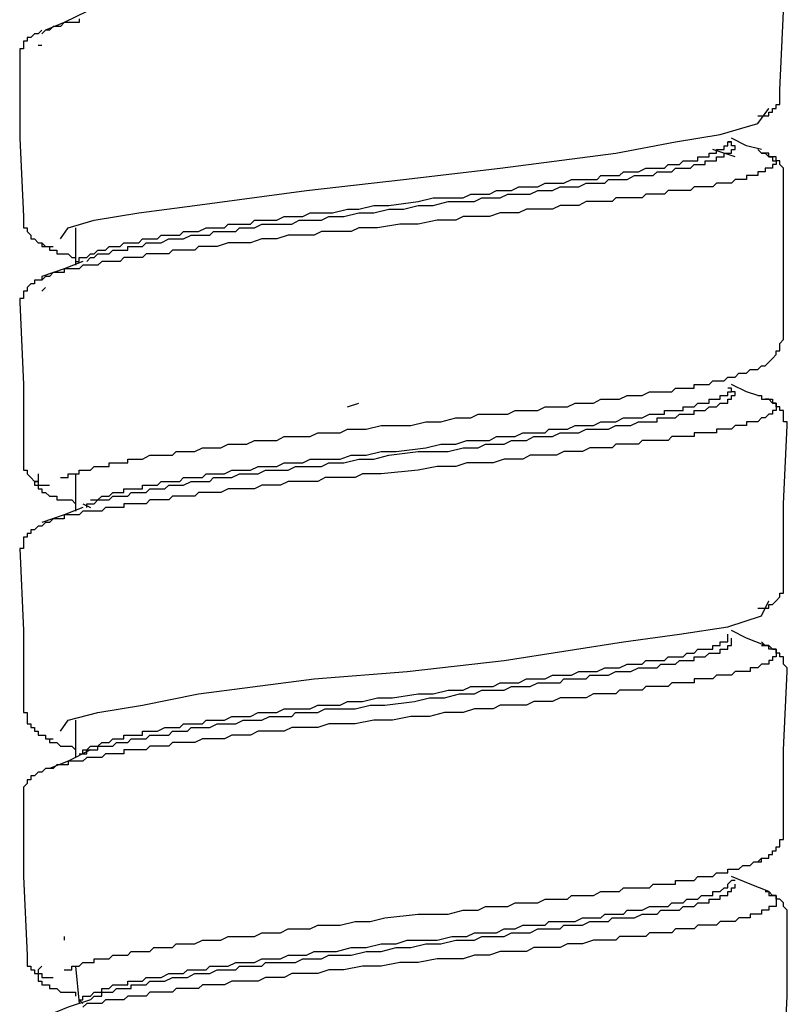
# Model space of a CAD drawing. Units: inches. Extents: x 5.1 to 23.6, y -4.5 to 29.3.
# Drawn here: x 22.3 to 22.8, y 7.2 to 7.8 of the extents above; entities that cross this region are included whole.
import ezdxf

# ---------------------------------------------------------------- set-up
doc = ezdxf.new("R2010")
doc.units = ezdxf.units.IN
doc.header["$MEASUREMENT"] = 0

msp = doc.modelspace()

# ---------------------------------------------------------------- linework, layer by layer
for p, q in [((22.33361, 7.7895), (22.336, 7.7895)), ((22.8099, 7.74815), (22.8099, 7.74815)), ((22.78803, 7.71653), (22.7735, 7.7214)), ((22.35788, 7.6703), (22.35788, 7.64603)), ((22.336, 7.62903), (22.3384, 7.63142)), ((22.53527, 7.55358), (22.54262, 7.55606)), ((22.35788, 7.50983), (22.35788, 7.48556)), ((22.36266, 7.49043), (22.36762, 7.48795)), ((22.8099, 7.4272), (22.8099, 7.4272)), ((22.35788, 7.34936), (22.35788, 7.32509)), ((22.78803, 7.24485), (22.78564, 7.24485)), ((22.35053, 7.20836), (22.35053, 7.20597)), ((22.35788, 7.18888), (22.36027, 7.16461))]:
    msp.add_line(p, q)
for points in [[(22.81725, 7.76037), (22.81964, 7.81138), (22.81964, 7.86239)], [(22.36027, 7.80651), (22.36027, 7.80412), (22.35788, 7.80412), (22.35549, 7.80412), (22.35309, 7.80412), (22.35053, 7.80412), (22.34814, 7.80164), (22.34574, 7.80164), (22.34335, 7.80164), (22.34096, 7.79916), (22.3384, 7.79916), (22.336, 7.79677)], [(22.36523, 7.81138), (22.35053, 7.80412), (22.3384, 7.79916)], [(22.336, 7.79916), (22.33361, 7.79677), (22.33122, 7.79677), (22.32865, 7.79437), (22.32626, 7.79437), (22.32626, 7.7919), (22.32387, 7.7919), (22.32387, 7.7895), (22.32387, 7.78703), (22.32148, 7.78703), (22.32148, 7.78463), (22.32148, 7.78224)], [(22.32148, 7.78224), (22.32148, 7.72875), (22.32387, 7.67765)], [(22.80273, 7.74328), (22.80512, 7.74328), (22.80751, 7.74328), (22.8099, 7.74328), (22.8099, 7.74567), (22.8123, 7.74567), (22.8123, 7.74815), (22.81486, 7.74815), (22.81486, 7.75062), (22.81725, 7.75062), (22.81725, 7.75302), (22.81725, 7.75541), (22.81725, 7.75789), (22.81725, 7.76037)], [(22.34814, 7.66304), (22.35309, 7.6703), (22.37001, 7.67526), (22.39924, 7.68004), (22.43564, 7.68491), (22.50861, 7.69466), (22.57184, 7.70192), (22.6349, 7.70927), (22.71027, 7.71901), (22.74923, 7.72627), (22.77829, 7.73114), (22.80273, 7.73841), (22.8099, 7.74815)], [(22.80512, 7.7214), (22.79538, 7.72379), (22.78564, 7.72875)], [(22.36523, 7.64843), (22.36762, 7.65091), (22.37001, 7.65091), (22.3724, 7.65338), (22.37497, 7.65338), (22.37736, 7.65338), (22.37975, 7.65338), (22.38215, 7.65578), (22.38454, 7.65578), (22.3871, 7.65578), (22.38949, 7.65578), (22.39189, 7.65578), (22.39189, 7.65817), (22.39428, 7.65817), (22.39924, 7.65817), (22.40163, 7.65817), (22.40402, 7.66056), (22.40898, 7.66056), (22.41137, 7.66056), (22.41376, 7.66056), (22.41872, 7.66304), (22.42111, 7.66304), (22.4259, 7.66304), (22.42829, 7.66304), (22.43324, 7.66552), (22.43564, 7.66552), (22.44059, 7.66552), (22.44538, 7.66552), (22.44777, 7.66791), (22.45273, 7.66791), (22.45751, 7.66791), (22.46247, 7.66791), (22.46486, 7.6703), (22.46965, 7.6703), (22.4746, 7.6703), (22.47939, 7.67278), (22.48434, 7.67278), (22.48913, 7.67278), (22.49391, 7.67278), (22.49887, 7.67278), (22.50365, 7.67526), (22.50861, 7.67526), (22.5134, 7.67526), (22.51835, 7.67526), (22.52314, 7.67765), (22.52809, 7.67765), (22.53288, 7.67765), (22.54262, 7.68004), (22.55236, 7.68004), (22.5621, 7.68252), (22.57184, 7.68252), (22.58141, 7.68491), (22.59115, 7.68491), (22.6009, 7.68739), (22.61064, 7.68739), (22.61799, 7.68739), (22.62277, 7.68978), (22.62773, 7.68978), (22.63251, 7.68978), (22.6349, 7.68978), (22.63986, 7.69218), (22.64465, 7.69218), (22.6496, 7.69218), (22.65439, 7.69218), (22.65934, 7.69466), (22.66413, 7.69466), (22.66891, 7.69466), (22.67387, 7.69713), (22.67865, 7.69713), (22.68122, 7.69713), (22.686, 7.69713), (22.69079, 7.69953), (22.69574, 7.69953), (22.69814, 7.69953), (22.70309, 7.69953), (22.70548, 7.70192), (22.71027, 7.70192), (22.71523, 7.70192), (22.71762, 7.70192), (22.7224, 7.7044), (22.72497, 7.7044), (22.72736, 7.7044), (22.72975, 7.7044), (22.73214, 7.7044), (22.73454, 7.7044), (22.7371, 7.70687), (22.73949, 7.70687), (22.74189, 7.70687), (22.74428, 7.70687), (22.74667, 7.70687), (22.74923, 7.70927), (22.75163, 7.70927), (22.75402, 7.70927), (22.75641, 7.70927), (22.75898, 7.70927), (22.76137, 7.71166), (22.76376, 7.71166), (22.76615, 7.71166), (22.76855, 7.71166), (22.76855, 7.71405), (22.77111, 7.71405), (22.7735, 7.71405), (22.77589, 7.71405), (22.77589, 7.71653), (22.77829, 7.71653), (22.78085, 7.71653), (22.78085, 7.71901), (22.78324, 7.71901), (22.78564, 7.71901), (22.78564, 7.7214), (22.78803, 7.7214), (22.78803, 7.72379), (22.78564, 7.72379), (22.78564, 7.72627), (22.78324, 7.72627)], [(22.36762, 7.65338), (22.37001, 7.65338), (22.3724, 7.65578), (22.37497, 7.65578), (22.37736, 7.65578), (22.37975, 7.65817), (22.38215, 7.65817), (22.38454, 7.65817), (22.3871, 7.65817), (22.38949, 7.66056), (22.39189, 7.66056), (22.39428, 7.66056), (22.39684, 7.66056), (22.39924, 7.66056), (22.40163, 7.66304), (22.40641, 7.66304), (22.40898, 7.66304), (22.41137, 7.66304), (22.41376, 7.66552), (22.41872, 7.66552), (22.42111, 7.66552), (22.4259, 7.66552), (22.42829, 7.66791), (22.43085, 7.66791), (22.43564, 7.66791), (22.43803, 7.66791), (22.44299, 7.6703), (22.44777, 7.6703), (22.45016, 7.6703), (22.45512, 7.6703), (22.45751, 7.67278), (22.46247, 7.67278), (22.46725, 7.67278), (22.47204, 7.67278), (22.4746, 7.67526), (22.47939, 7.67526), (22.48434, 7.67526), (22.48913, 7.67526), (22.49391, 7.67765), (22.49648, 7.67765), (22.50126, 7.67765), (22.50622, 7.67765), (22.511, 7.68004), (22.51579, 7.68004), (22.52074, 7.68004), (22.52553, 7.68004), (22.53527, 7.68252), (22.54262, 7.68252), (22.55236, 7.68491), (22.5621, 7.68491), (22.58141, 7.68739), (22.59115, 7.68978), (22.6009, 7.68978), (22.61064, 7.68978), (22.61559, 7.69218), (22.62038, 7.69218), (22.62516, 7.69218), (22.62773, 7.69218), (22.63251, 7.69466), (22.63747, 7.69466), (22.64225, 7.69466), (22.64704, 7.69713), (22.65199, 7.69713), (22.65678, 7.69713), (22.65934, 7.69713), (22.66413, 7.69953), (22.66891, 7.69953), (22.67387, 7.69953), (22.67626, 7.69953), (22.68122, 7.70192), (22.686, 7.70192), (22.6884, 7.70192), (22.69335, 7.70192), (22.69814, 7.70192), (22.70053, 7.7044), (22.70548, 7.7044), (22.70788, 7.7044), (22.71266, 7.7044), (22.71523, 7.70687), (22.72001, 7.70687), (22.7224, 7.70687), (22.72497, 7.70687), (22.72975, 7.70927), (22.73214, 7.70927), (22.73454, 7.70927), (22.73949, 7.70927), (22.74189, 7.70927), (22.74428, 7.71166), (22.74667, 7.71166), (22.74923, 7.71166), (22.75163, 7.71166), (22.75402, 7.71405), (22.75641, 7.71405), (22.75898, 7.71405), (22.76137, 7.71405), (22.76376, 7.71405), (22.76376, 7.71653), (22.76615, 7.71653), (22.76855, 7.71653), (22.77111, 7.71653), (22.77111, 7.71901), (22.7735, 7.71901), (22.77589, 7.71901), (22.77589, 7.7214), (22.77829, 7.7214), (22.78085, 7.7214), (22.78085, 7.72379), (22.78324, 7.72379), (22.78324, 7.72627), (22.78564, 7.72627)], [(22.80273, 7.7214), (22.80512, 7.71901), (22.80751, 7.71901), (22.8099, 7.71653), (22.8123, 7.71653), (22.8123, 7.71405), (22.81486, 7.71405), (22.81486, 7.71166), (22.8123, 7.71166), (22.8123, 7.70927), (22.8099, 7.70927), (22.80751, 7.70927), (22.80751, 7.70687), (22.80512, 7.70687), (22.80273, 7.70687), (22.80273, 7.7044), (22.80016, 7.7044), (22.79777, 7.7044), (22.79538, 7.7044), (22.79538, 7.70192), (22.79298, 7.70192), (22.79042, 7.70192), (22.78803, 7.70192), (22.78564, 7.69953), (22.78324, 7.69953), (22.78085, 7.69953), (22.77829, 7.69953), (22.77589, 7.69953), (22.7735, 7.69713), (22.77111, 7.69713), (22.76855, 7.69713), (22.76615, 7.69713), (22.76376, 7.69713), (22.76137, 7.69713), (22.75898, 7.69466), (22.75641, 7.69466), (22.75402, 7.69466), (22.75163, 7.69466), (22.74923, 7.69466), (22.74667, 7.69466), (22.74428, 7.69466), (22.74189, 7.69218), (22.73949, 7.69218), (22.7371, 7.69218), (22.73454, 7.69218), (22.73214, 7.69218), (22.72975, 7.69218), (22.72736, 7.68978), (22.72497, 7.68978), (22.7224, 7.68978), (22.72001, 7.68978), (22.71762, 7.68978), (22.71523, 7.68978), (22.71266, 7.68978), (22.71027, 7.68978), (22.70788, 7.68739), (22.70548, 7.68739), (22.70053, 7.68739), (22.69574, 7.68739), (22.69079, 7.68739), (22.686, 7.68491), (22.68122, 7.68491), (22.67387, 7.68491), (22.66891, 7.68252), (22.66413, 7.68252), (22.65934, 7.68252), (22.65199, 7.68252), (22.64704, 7.68004), (22.63986, 7.68004), (22.6349, 7.68004), (22.62773, 7.67765), (22.62277, 7.67765), (22.61799, 7.67765), (22.61064, 7.67765), (22.60585, 7.67526), (22.59372, 7.67526), (22.58141, 7.67278), (22.56928, 7.67278), (22.55475, 7.6703), (22.54262, 7.6703), (22.53766, 7.66791), (22.53049, 7.66791), (22.52553, 7.66791), (22.51835, 7.66791), (22.5134, 7.66552), (22.50861, 7.66552), (22.50126, 7.66552), (22.49648, 7.66552), (22.48913, 7.66304), (22.48434, 7.66304), (22.47939, 7.66304), (22.47204, 7.66056), (22.46725, 7.66056), (22.46247, 7.66056), (22.45751, 7.66056), (22.45016, 7.65817), (22.44538, 7.65817), (22.44299, 7.65817), (22.44059, 7.65817), (22.43803, 7.65817), (22.43564, 7.65578), (22.43324, 7.65578), (22.43085, 7.65578), (22.42829, 7.65578), (22.4259, 7.65578), (22.4235, 7.65578), (22.42111, 7.65578), (22.41872, 7.65338), (22.41615, 7.65338), (22.41376, 7.65338), (22.41137, 7.65338), (22.40898, 7.65338), (22.40641, 7.65338), (22.40402, 7.65338), (22.40163, 7.65091), (22.39924, 7.65091), (22.39684, 7.65091), (22.39428, 7.65091), (22.39189, 7.65091), (22.38949, 7.65091), (22.3871, 7.64843), (22.38454, 7.64843), (22.38215, 7.64843), (22.37975, 7.64843), (22.37736, 7.64843), (22.37497, 7.64843), (22.3724, 7.64603), (22.37001, 7.64603), (22.36762, 7.64603), (22.36523, 7.64603), (22.36266, 7.64603), (22.36027, 7.64364), (22.35788, 7.64364), (22.35549, 7.64364), (22.35309, 7.64364), (22.35053, 7.64364), (22.35053, 7.64116), (22.34814, 7.64116), (22.34574, 7.64116), (22.34335, 7.64116), (22.34096, 7.63869), (22.3384, 7.63869), (22.336, 7.63629)], [(22.81964, 7.70192), (22.81964, 7.7044), (22.81964, 7.70687), (22.81964, 7.70927), (22.81725, 7.71166), (22.81725, 7.71405), (22.81486, 7.71405), (22.81486, 7.71653), (22.8123, 7.71653), (22.8099, 7.71653), (22.8099, 7.71901), (22.80751, 7.71901), (22.80512, 7.71901)], [(22.81964, 7.59989), (22.81964, 7.65091), (22.81964, 7.70192)], [(22.32387, 7.67765), (22.32387, 7.67526), (22.32387, 7.67278), (22.32387, 7.6703), (22.32626, 7.6703), (22.32626, 7.66791), (22.32865, 7.66552), (22.32865, 7.66304), (22.33122, 7.66304), (22.33361, 7.66056), (22.336, 7.66056), (22.3384, 7.65817), (22.34096, 7.65817), (22.34335, 7.65817)], [(22.336, 7.66056), (22.336, 7.65817), (22.3384, 7.65817), (22.34096, 7.65817), (22.34096, 7.65578), (22.34335, 7.65578), (22.34574, 7.65578), (22.34574, 7.65338), (22.34814, 7.65338), (22.35053, 7.65338), (22.35309, 7.65338), (22.35549, 7.65091), (22.35788, 7.65091)], [(22.35788, 7.64843), (22.36027, 7.64843), (22.36027, 7.65091), (22.36266, 7.65091), (22.36523, 7.65091), (22.36762, 7.65338)], [(22.36266, 7.64843), (22.35053, 7.64364), (22.336, 7.63869)], [(22.336, 7.63869), (22.336, 7.63629), (22.33361, 7.63629), (22.33122, 7.63629), (22.33122, 7.6339), (22.32865, 7.6339), (22.32626, 7.63142), (22.32626, 7.62903), (22.32387, 7.62903), (22.32387, 7.62655), (22.32387, 7.62416), (22.32148, 7.62416), (22.32148, 7.62177)], [(22.32148, 7.62177), (22.32387, 7.56828), (22.32387, 7.51718)], [(22.79538, 7.57554), (22.79777, 7.57793), (22.80016, 7.57793), (22.80273, 7.57793), (22.80512, 7.58041), (22.80751, 7.58041), (22.8099, 7.5828), (22.8123, 7.58519), (22.81486, 7.58767), (22.81486, 7.59015), (22.81725, 7.59015), (22.81725, 7.59254), (22.81725, 7.59494), (22.81964, 7.59741), (22.81964, 7.59989)], [(22.34814, 7.50744), (22.35053, 7.50744), (22.35309, 7.50744), (22.35309, 7.50983), (22.35549, 7.50983), (22.35788, 7.50983), (22.36027, 7.50983), (22.36027, 7.51231), (22.36266, 7.51231), (22.36523, 7.51231), (22.36762, 7.51231), (22.37001, 7.51478), (22.3724, 7.51478), (22.37497, 7.51478), (22.37736, 7.51478), (22.37975, 7.51478), (22.37975, 7.51718), (22.38215, 7.51718), (22.38454, 7.51718), (22.3871, 7.51718), (22.38949, 7.51718), (22.39189, 7.51718), (22.39189, 7.51957), (22.39428, 7.51957), (22.39684, 7.51957), (22.39924, 7.51957), (22.40163, 7.51957), (22.40641, 7.52205), (22.40898, 7.52205), (22.41376, 7.52205), (22.41615, 7.52205), (22.42111, 7.52205), (22.4235, 7.52444), (22.42829, 7.52444), (22.43324, 7.52444), (22.43564, 7.52444), (22.44059, 7.52692), (22.44299, 7.52692), (22.44777, 7.52692), (22.45273, 7.52692), (22.45751, 7.52931), (22.4599, 7.52931), (22.46486, 7.52931), (22.46965, 7.52931), (22.4746, 7.5317), (22.47939, 7.5317), (22.48434, 7.5317), (22.48913, 7.5317), (22.49391, 7.53418), (22.49648, 7.53418), (22.50126, 7.53418), (22.50622, 7.53418), (22.511, 7.53418), (22.51579, 7.53666), (22.52074, 7.53666), (22.52553, 7.53666), (22.53049, 7.53666), (22.53527, 7.53905), (22.5474, 7.53905), (22.55715, 7.54144), (22.57663, 7.54144), (22.58637, 7.54392), (22.59611, 7.54392), (22.60585, 7.5464), (22.61559, 7.5464), (22.62038, 7.54879), (22.62516, 7.54879), (22.63012, 7.54879), (22.6349, 7.54879), (22.63986, 7.54879), (22.64465, 7.55119), (22.6496, 7.55119), (22.65439, 7.55119), (22.65934, 7.55119), (22.66413, 7.55358), (22.66891, 7.55358), (22.67387, 7.55358), (22.67865, 7.55358), (22.68361, 7.55606), (22.686, 7.55606), (22.69079, 7.55606), (22.69574, 7.55606), (22.70053, 7.55853), (22.70309, 7.55853), (22.70788, 7.55853), (22.71266, 7.55853), (22.71762, 7.56093), (22.72001, 7.56093), (22.72497, 7.56093), (22.72736, 7.56093), (22.73214, 7.56332), (22.7371, 7.56332), (22.73949, 7.56332), (22.74189, 7.56332), (22.74428, 7.56332), (22.74667, 7.56332), (22.74923, 7.5658), (22.75163, 7.5658), (22.75402, 7.5658), (22.75641, 7.5658), (22.75898, 7.5658), (22.76137, 7.5658), (22.76137, 7.56828), (22.76376, 7.56828), (22.76615, 7.56828), (22.76855, 7.56828), (22.77111, 7.56828), (22.7735, 7.57067), (22.77589, 7.57067), (22.77829, 7.57067), (22.78085, 7.57067), (22.78324, 7.57306), (22.78564, 7.57306), (22.78803, 7.57306), (22.79042, 7.57554), (22.79298, 7.57554), (22.79538, 7.57554), (22.79777, 7.57793), (22.80016, 7.57793), (22.80273, 7.57793)], [(22.80273, 7.56093), (22.79538, 7.56332), (22.78564, 7.56828)], [(22.36523, 7.48795), (22.36523, 7.49043), (22.36762, 7.49043), (22.37001, 7.49043), (22.3724, 7.49291), (22.37497, 7.49291), (22.37736, 7.49291), (22.37975, 7.49291), (22.38215, 7.4953), (22.38454, 7.4953), (22.3871, 7.4953), (22.38949, 7.4953), (22.39189, 7.4953), (22.39428, 7.4977), (22.39684, 7.4977), (22.39924, 7.4977), (22.40402, 7.4977), (22.40641, 7.50009), (22.40898, 7.50009), (22.41137, 7.50009), (22.41615, 7.50009), (22.41872, 7.50257), (22.4235, 7.50257), (22.4259, 7.50257), (22.42829, 7.50257), (22.43324, 7.50504), (22.43803, 7.50504), (22.44059, 7.50504), (22.44538, 7.50504), (22.44777, 7.50744), (22.45273, 7.50744), (22.45751, 7.50744), (22.4599, 7.50744), (22.46486, 7.50983), (22.46965, 7.50983), (22.4746, 7.50983), (22.47699, 7.50983), (22.48178, 7.51231), (22.48674, 7.51231), (22.49152, 7.51231), (22.49648, 7.51231), (22.50126, 7.51478), (22.50365, 7.51478), (22.50861, 7.51478), (22.5134, 7.51478), (22.51835, 7.51478), (22.52314, 7.51718), (22.52809, 7.51718), (22.53288, 7.51718), (22.54262, 7.51957), (22.55236, 7.51957), (22.5621, 7.52205), (22.58141, 7.52444), (22.59115, 7.52444), (22.6009, 7.52444), (22.61064, 7.52692), (22.61559, 7.52692), (22.62038, 7.52692), (22.62516, 7.52931), (22.63012, 7.52931), (22.63251, 7.52931), (22.63747, 7.52931), (22.64225, 7.5317), (22.64704, 7.5317), (22.65199, 7.5317), (22.65678, 7.53418), (22.66173, 7.53418), (22.66413, 7.53418), (22.66891, 7.53418), (22.67387, 7.53666), (22.67865, 7.53666), (22.68122, 7.53666), (22.686, 7.53666), (22.69079, 7.53905), (22.69574, 7.53905), (22.69814, 7.53905), (22.70309, 7.53905), (22.70548, 7.53905), (22.71027, 7.54144), (22.71266, 7.54144), (22.71762, 7.54144), (22.72001, 7.54144), (22.72497, 7.54392), (22.72736, 7.54392), (22.72975, 7.54392), (22.73214, 7.54392), (22.73454, 7.54392), (22.7371, 7.54392), (22.7371, 7.5464), (22.73949, 7.5464), (22.74189, 7.5464), (22.74428, 7.5464), (22.74667, 7.5464), (22.74923, 7.5464), (22.75163, 7.54879), (22.75402, 7.54879), (22.75641, 7.54879), (22.75898, 7.54879), (22.76137, 7.54879), (22.76137, 7.55119), (22.76376, 7.55119), (22.76615, 7.55119), (22.76855, 7.55119), (22.77111, 7.55358), (22.7735, 7.55358), (22.77589, 7.55358), (22.77829, 7.55606), (22.78085, 7.55606), (22.78324, 7.55606), (22.78324, 7.55853), (22.78564, 7.55853), (22.78564, 7.56093), (22.78803, 7.56093), (22.78803, 7.56332), (22.78564, 7.56332)], [(22.36762, 7.49291), (22.3724, 7.49291), (22.37497, 7.4953), (22.37736, 7.4953), (22.37975, 7.4953), (22.38215, 7.4977), (22.38454, 7.4977), (22.3871, 7.4977), (22.38949, 7.4977), (22.38949, 7.50009), (22.39189, 7.50009), (22.39428, 7.50009), (22.39684, 7.50009), (22.39924, 7.50009), (22.40163, 7.50009), (22.40163, 7.50257), (22.40402, 7.50257), (22.40641, 7.50257), (22.40898, 7.50257), (22.41137, 7.50257), (22.41376, 7.50504), (22.41615, 7.50504), (22.41872, 7.50504), (22.4235, 7.50504), (22.4259, 7.50504), (22.42829, 7.50744), (22.43324, 7.50744), (22.43564, 7.50744), (22.44059, 7.50744), (22.44299, 7.50983), (22.44777, 7.50983), (22.45273, 7.50983), (22.45512, 7.50983), (22.4599, 7.51231), (22.46486, 7.51231), (22.46725, 7.51231), (22.47204, 7.51231), (22.47699, 7.51478), (22.47939, 7.51478), (22.48434, 7.51478), (22.48913, 7.51478), (22.49391, 7.51718), (22.49887, 7.51718), (22.50126, 7.51718), (22.50622, 7.51718), (22.511, 7.51957), (22.51579, 7.51957), (22.52074, 7.51957), (22.52553, 7.51957), (22.53049, 7.51957), (22.53766, 7.52205), (22.5474, 7.52205), (22.55715, 7.52444), (22.56689, 7.52444), (22.58637, 7.52692), (22.59611, 7.52931), (22.60585, 7.52931), (22.61303, 7.5317), (22.61799, 7.5317), (22.62277, 7.5317), (22.62773, 7.5317), (22.63251, 7.53418), (22.63747, 7.53418), (22.64225, 7.53418), (22.64465, 7.53418), (22.6496, 7.53666), (22.65439, 7.53666), (22.65934, 7.53666), (22.66413, 7.53666), (22.66652, 7.53905), (22.67148, 7.53905), (22.67626, 7.53905), (22.67865, 7.53905), (22.68361, 7.54144), (22.6884, 7.54144), (22.69079, 7.54144), (22.69574, 7.54144), (22.70053, 7.54392), (22.70309, 7.54392), (22.70788, 7.54392), (22.71027, 7.54392), (22.71523, 7.5464), (22.71762, 7.5464), (22.72001, 7.5464), (22.72497, 7.5464), (22.72736, 7.5464), (22.73214, 7.54879), (22.73454, 7.54879), (22.7371, 7.54879), (22.73949, 7.54879), (22.74189, 7.54879), (22.74189, 7.55119), (22.74428, 7.55119), (22.74667, 7.55119), (22.74923, 7.55119), (22.75163, 7.55119), (22.75402, 7.55119), (22.75402, 7.55358), (22.75641, 7.55358), (22.75898, 7.55358), (22.76137, 7.55358), (22.76376, 7.55606), (22.76615, 7.55606), (22.76855, 7.55606), (22.77111, 7.55606), (22.77111, 7.55853), (22.7735, 7.55853), (22.77589, 7.55853), (22.77829, 7.55853), (22.77829, 7.56093), (22.78085, 7.56093), (22.78324, 7.56093), (22.78324, 7.56332), (22.78564, 7.56332), (22.78564, 7.5658), (22.78324, 7.5658)], [(22.80273, 7.56093), (22.80512, 7.56093), (22.80512, 7.55853), (22.80751, 7.55853), (22.8099, 7.55853), (22.8123, 7.55853), (22.8123, 7.55606), (22.81486, 7.55606), (22.81486, 7.55358), (22.81486, 7.55119), (22.8123, 7.55119), (22.8123, 7.54879), (22.8099, 7.54879), (22.80751, 7.5464), (22.80512, 7.5464), (22.80273, 7.54392), (22.80016, 7.54392), (22.79777, 7.54392), (22.79538, 7.54392), (22.79538, 7.54144), (22.79298, 7.54144), (22.79042, 7.54144), (22.78803, 7.54144), (22.78564, 7.53905), (22.78324, 7.53905), (22.78085, 7.53905), (22.77829, 7.53905), (22.77589, 7.53905), (22.77589, 7.53666), (22.7735, 7.53666), (22.77111, 7.53666), (22.76855, 7.53666), (22.76615, 7.53666), (22.76376, 7.53666), (22.76137, 7.53666), (22.76137, 7.53418), (22.75898, 7.53418), (22.75641, 7.53418), (22.75402, 7.53418), (22.75163, 7.53418), (22.74923, 7.53418), (22.74667, 7.53418), (22.74428, 7.5317), (22.74189, 7.5317), (22.73949, 7.5317), (22.7371, 7.5317), (22.73454, 7.5317), (22.73214, 7.5317), (22.72975, 7.5317), (22.72736, 7.5317), (22.72497, 7.52931), (22.7224, 7.52931), (22.72001, 7.52931), (22.71762, 7.52931), (22.71523, 7.52931), (22.71266, 7.52931), (22.71027, 7.52931), (22.70788, 7.52692), (22.70548, 7.52692), (22.70309, 7.52692), (22.70053, 7.52692), (22.69814, 7.52692), (22.69335, 7.52692), (22.6884, 7.52444), (22.68122, 7.52444), (22.67626, 7.52444), (22.67148, 7.52205), (22.66652, 7.52205), (22.65934, 7.52205), (22.65439, 7.52205), (22.6496, 7.51957), (22.64225, 7.51957), (22.63747, 7.51957), (22.63012, 7.51718), (22.62516, 7.51718), (22.61799, 7.51718), (22.61303, 7.51718), (22.60585, 7.51478), (22.59372, 7.51478), (22.58141, 7.51231), (22.55715, 7.50983), (22.54501, 7.50983), (22.54023, 7.50744), (22.53288, 7.50744), (22.52809, 7.50744), (22.52074, 7.50744), (22.51579, 7.50504), (22.50861, 7.50504), (22.50365, 7.50504), (22.49648, 7.50504), (22.49152, 7.50257), (22.48674, 7.50257), (22.47939, 7.50257), (22.4746, 7.50009), (22.46965, 7.50009), (22.46247, 7.50009), (22.45751, 7.50009), (22.45273, 7.4977), (22.44777, 7.4977), (22.44538, 7.4977), (22.44059, 7.4977), (22.43803, 7.4977), (22.43564, 7.4953), (22.43324, 7.4953), (22.43085, 7.4953), (22.42829, 7.4953), (22.4259, 7.4953), (22.4235, 7.4953), (22.42111, 7.4953), (22.41872, 7.49291), (22.41615, 7.49291), (22.41376, 7.49291), (22.41137, 7.49291), (22.40898, 7.49291), (22.40641, 7.49291), (22.40402, 7.49043), (22.40163, 7.49043), (22.39924, 7.49043), (22.39684, 7.49043), (22.39428, 7.49043), (22.39189, 7.49043), (22.38949, 7.49043), (22.38949, 7.48795), (22.3871, 7.48795), (22.38454, 7.48795), (22.38215, 7.48795), (22.37975, 7.48795), (22.37736, 7.48795), (22.37497, 7.48556), (22.3724, 7.48556), (22.37001, 7.48556), (22.36762, 7.48556), (22.36523, 7.48556), (22.36266, 7.48556), (22.36027, 7.48317), (22.35788, 7.48317), (22.35549, 7.48317), (22.35309, 7.48317), (22.35053, 7.48317), (22.35053, 7.48069), (22.34814, 7.48069), (22.34574, 7.48069), (22.34335, 7.48069), (22.34096, 7.47821), (22.3384, 7.47821), (22.336, 7.47582)], [(22.82204, 7.54144), (22.82204, 7.54392), (22.81964, 7.54392), (22.81964, 7.5464), (22.81964, 7.54879), (22.81964, 7.55119), (22.81725, 7.55119), (22.81725, 7.55358), (22.81486, 7.55358), (22.81486, 7.55606), (22.8123, 7.55606), (22.8099, 7.55853), (22.80751, 7.55853)], [(22.81964, 7.43942), (22.81964, 7.49043), (22.82204, 7.54144)], [(22.32387, 7.51718), (22.32387, 7.51478), (22.32387, 7.51231), (22.32626, 7.51231), (22.32626, 7.50983), (22.32865, 7.50744), (22.33122, 7.50504), (22.33361, 7.50504), (22.33361, 7.50257), (22.336, 7.50257), (22.3384, 7.50257), (22.34096, 7.50257)], [(22.33361, 7.50983), (22.33361, 7.50744), (22.33361, 7.50504), (22.33122, 7.50504), (22.33122, 7.50257), (22.33361, 7.50257), (22.33361, 7.50009), (22.336, 7.50009), (22.336, 7.4977), (22.3384, 7.4977), (22.34096, 7.4953), (22.34335, 7.4953), (22.34574, 7.4953), (22.34574, 7.49291), (22.34814, 7.49291), (22.35053, 7.49291), (22.35309, 7.49291), (22.35549, 7.49291), (22.35788, 7.49043)], [(22.36266, 7.48795), (22.35053, 7.48317), (22.336, 7.47821)], [(22.3384, 7.47821), (22.336, 7.47582), (22.33361, 7.47582), (22.33122, 7.47343), (22.32865, 7.47343), (22.32865, 7.47095), (22.32626, 7.47095), (22.32626, 7.46856), (22.32387, 7.46856), (22.32387, 7.46608), (22.32387, 7.46369), (22.32387, 7.46129), (22.32148, 7.46129)], [(22.32148, 7.46129), (22.32387, 7.4078), (22.32387, 7.3567)], [(22.80273, 7.42233), (22.80512, 7.42233), (22.80751, 7.42233), (22.8099, 7.42233), (22.8099, 7.42472), (22.8123, 7.42472), (22.81486, 7.4272), (22.81725, 7.42968), (22.81725, 7.43207), (22.81964, 7.43207), (22.81964, 7.43446), (22.81964, 7.43694), (22.81964, 7.43942)], [(22.34814, 7.34209), (22.35309, 7.34936), (22.3724, 7.35431), (22.40163, 7.3591), (22.43803, 7.36645), (22.5134, 7.37619), (22.57424, 7.38097), (22.63747, 7.38832), (22.71523, 7.40045), (22.75163, 7.40532), (22.78324, 7.4102), (22.80512, 7.41746), (22.8099, 7.4272)], [(22.80751, 7.39806), (22.79538, 7.40285), (22.78564, 7.4078)], [(22.36266, 7.32748), (22.36523, 7.32748), (22.36523, 7.32996), (22.36762, 7.32996), (22.37001, 7.32996), (22.3724, 7.32996), (22.3724, 7.33244), (22.37497, 7.33244), (22.37736, 7.33244), (22.37975, 7.33244), (22.38215, 7.33244), (22.38454, 7.33483), (22.3871, 7.33483), (22.38949, 7.33483), (22.39189, 7.33483), (22.39428, 7.33722), (22.39924, 7.33722), (22.40163, 7.33722), (22.40402, 7.33722), (22.40641, 7.33961), (22.41137, 7.33961), (22.41376, 7.33961), (22.41615, 7.33961), (22.41872, 7.33961), (22.42111, 7.34209), (22.4235, 7.34209), (22.4259, 7.34209), (22.42829, 7.34209), (22.43085, 7.34209), (22.43324, 7.34457), (22.43803, 7.34457), (22.44299, 7.34457), (22.44538, 7.34457), (22.45016, 7.34696), (22.45512, 7.34696), (22.45751, 7.34696), (22.46247, 7.34696), (22.46725, 7.34936), (22.47204, 7.34936), (22.4746, 7.34936), (22.47939, 7.34936), (22.48434, 7.35183), (22.48913, 7.35183), (22.49391, 7.35183), (22.49887, 7.35183), (22.50126, 7.35431), (22.50622, 7.35431), (22.511, 7.35431), (22.51579, 7.35431), (22.52074, 7.3567), (22.52553, 7.3567), (22.53049, 7.3567), (22.54023, 7.3567), (22.54997, 7.3591), (22.55954, 7.3591), (22.57902, 7.36157), (22.58876, 7.36397), (22.5985, 7.36397), (22.60824, 7.36645), (22.61303, 7.36645), (22.61799, 7.36645), (22.62277, 7.36884), (22.62773, 7.36884), (22.63251, 7.36884), (22.63747, 7.36884), (22.64225, 7.37123), (22.64704, 7.37123), (22.65199, 7.37123), (22.65439, 7.37123), (22.65934, 7.37371), (22.66413, 7.37371), (22.66891, 7.37371), (22.67387, 7.37371), (22.67626, 7.37619), (22.68122, 7.37619), (22.686, 7.37619), (22.69079, 7.37619), (22.69335, 7.37858), (22.69814, 7.37858), (22.70309, 7.37858), (22.70548, 7.37858), (22.71027, 7.38097), (22.71266, 7.38097), (22.71762, 7.38097), (22.72001, 7.38097), (22.72497, 7.38345), (22.72736, 7.38345), (22.72975, 7.38345), (22.73214, 7.38345), (22.73454, 7.38345), (22.7371, 7.38345), (22.73949, 7.38593), (22.74189, 7.38593), (22.74428, 7.38593), (22.74667, 7.38593), (22.74923, 7.38593), (22.75163, 7.38832), (22.75402, 7.38832), (22.75641, 7.38832), (22.75898, 7.38832), (22.76137, 7.38832), (22.76137, 7.39071), (22.76376, 7.39071), (22.76615, 7.39071), (22.76855, 7.39071), (22.77111, 7.39311), (22.7735, 7.39311), (22.77589, 7.39311), (22.77829, 7.39311), (22.77829, 7.39558), (22.78085, 7.39558), (22.78324, 7.39558), (22.78324, 7.39806), (22.78564, 7.39806), (22.78564, 7.40045), (22.78564, 7.40285)], [(22.36762, 7.33244), (22.37001, 7.33244), (22.3724, 7.33244), (22.37497, 7.33483), (22.37736, 7.33483), (22.37975, 7.33483), (22.38215, 7.33722), (22.38454, 7.33722), (22.3871, 7.33722), (22.38949, 7.33722), (22.38949, 7.33961), (22.39189, 7.33961), (22.39428, 7.33961), (22.39684, 7.33961), (22.39924, 7.33961), (22.40163, 7.33961), (22.40163, 7.34209), (22.40402, 7.34209), (22.40641, 7.34209), (22.40898, 7.34209), (22.41137, 7.34209), (22.41615, 7.34457), (22.41872, 7.34457), (22.42111, 7.34457), (22.4259, 7.34457), (22.42829, 7.34696), (22.43324, 7.34696), (22.43564, 7.34696), (22.44059, 7.34696), (22.44299, 7.34936), (22.44777, 7.34936), (22.45273, 7.34936), (22.45512, 7.34936), (22.4599, 7.35183), (22.46247, 7.35183), (22.46725, 7.35183), (22.47204, 7.35183), (22.47699, 7.35431), (22.47939, 7.35431), (22.48434, 7.35431), (22.48913, 7.35431), (22.49391, 7.3567), (22.49887, 7.3567), (22.50365, 7.3567), (22.50622, 7.3567), (22.511, 7.3567), (22.51579, 7.3591), (22.52074, 7.3591), (22.52553, 7.3591), (22.53049, 7.3591), (22.53527, 7.36157), (22.54501, 7.36157), (22.55475, 7.36397), (22.56449, 7.36397), (22.58141, 7.36645), (22.59115, 7.36645), (22.6009, 7.36884), (22.61064, 7.36884), (22.61559, 7.37123), (22.62038, 7.37123), (22.62516, 7.37123), (22.63012, 7.37123), (22.6349, 7.37371), (22.63986, 7.37371), (22.64225, 7.37371), (22.64704, 7.37371), (22.65199, 7.37619), (22.65678, 7.37619), (22.66173, 7.37619), (22.66413, 7.37619), (22.66891, 7.37858), (22.67387, 7.37858), (22.67865, 7.37858), (22.68122, 7.37858), (22.686, 7.38097), (22.69079, 7.38097), (22.69335, 7.38097), (22.69814, 7.38097), (22.70309, 7.38345), (22.70548, 7.38345), (22.71027, 7.38345), (22.71266, 7.38345), (22.71762, 7.38593), (22.72001, 7.38593), (22.7224, 7.38593), (22.72736, 7.38593), (22.72975, 7.38832), (22.73214, 7.38832), (22.73454, 7.38832), (22.7371, 7.38832), (22.73949, 7.38832), (22.74189, 7.38832), (22.74428, 7.39071), (22.74667, 7.39071), (22.74923, 7.39071), (22.75163, 7.39071), (22.75402, 7.39071), (22.75641, 7.39311), (22.75898, 7.39311), (22.76137, 7.39311), (22.76376, 7.39558), (22.76615, 7.39558), (22.76855, 7.39558), (22.77111, 7.39558), (22.7735, 7.39558), (22.7735, 7.39806), (22.77589, 7.39806), (22.77829, 7.39806), (22.77829, 7.40045), (22.78085, 7.40045), (22.78324, 7.40045), (22.78324, 7.40285), (22.78324, 7.40532)], [(22.80512, 7.39806), (22.80751, 7.39806), (22.8099, 7.39806), (22.8123, 7.39558), (22.81486, 7.39558), (22.81486, 7.39311), (22.81486, 7.39071), (22.8123, 7.39071), (22.8123, 7.38832), (22.8099, 7.38832), (22.8099, 7.38593), (22.80751, 7.38593), (22.80512, 7.38593), (22.80273, 7.38345), (22.80016, 7.38345), (22.79777, 7.38345), (22.79777, 7.38097), (22.79538, 7.38097), (22.79298, 7.38097), (22.79042, 7.38097), (22.78803, 7.38097), (22.78564, 7.37858), (22.78324, 7.37858), (22.78085, 7.37858), (22.77829, 7.37858), (22.77589, 7.37858), (22.7735, 7.37619), (22.77111, 7.37619), (22.76855, 7.37619), (22.76615, 7.37619), (22.76376, 7.37619), (22.76137, 7.37619), (22.76137, 7.37371), (22.75898, 7.37371), (22.75641, 7.37371), (22.75402, 7.37371), (22.75163, 7.37371), (22.74923, 7.37371), (22.74667, 7.37371), (22.74428, 7.37123), (22.74189, 7.37123), (22.73949, 7.37123), (22.7371, 7.37123), (22.73454, 7.37123), (22.73214, 7.37123), (22.72975, 7.37123), (22.72736, 7.36884), (22.72497, 7.36884), (22.7224, 7.36884), (22.72001, 7.36884), (22.71762, 7.36884), (22.71523, 7.36884), (22.71266, 7.36884), (22.71027, 7.36645), (22.70788, 7.36645), (22.70548, 7.36645), (22.70053, 7.36645), (22.69574, 7.36645), (22.69079, 7.36397), (22.68361, 7.36397), (22.67865, 7.36397), (22.67387, 7.36397), (22.66891, 7.36157), (22.66413, 7.36157), (22.65678, 7.36157), (22.65199, 7.3591), (22.64704, 7.3591), (22.63986, 7.3591), (22.6349, 7.3591), (22.63012, 7.3567), (22.62277, 7.3567), (22.61799, 7.3567), (22.61064, 7.35431), (22.60585, 7.35431), (22.5985, 7.35431), (22.58876, 7.35183), (22.57663, 7.35183), (22.56449, 7.34936), (22.55236, 7.34936), (22.54023, 7.34696), (22.53527, 7.34696), (22.52809, 7.34696), (22.52314, 7.34696), (22.51579, 7.34457), (22.511, 7.34457), (22.50622, 7.34457), (22.49887, 7.34457), (22.49391, 7.34209), (22.48913, 7.34209), (22.48178, 7.34209), (22.47699, 7.34209), (22.47204, 7.33961), (22.46725, 7.33961), (22.4599, 7.33961), (22.45512, 7.33722), (22.45016, 7.33722), (22.44538, 7.33722), (22.44059, 7.33722), (22.43564, 7.33483), (22.43085, 7.33483), (22.42829, 7.33483), (22.4259, 7.33483), (22.4235, 7.33483), (22.42111, 7.33483), (22.41872, 7.33244), (22.41615, 7.33244), (22.41376, 7.33244), (22.41137, 7.33244), (22.40898, 7.33244), (22.40641, 7.33244), (22.40402, 7.32996), (22.40163, 7.32996), (22.39924, 7.32996), (22.39684, 7.32996), (22.39428, 7.32996), (22.39189, 7.32996), (22.38949, 7.32996), (22.38949, 7.32748), (22.3871, 7.32748), (22.38454, 7.32748), (22.38215, 7.32748), (22.37975, 7.32748), (22.37736, 7.32748), (22.37497, 7.32509), (22.3724, 7.32509), (22.37001, 7.32509), (22.36762, 7.32509), (22.36523, 7.32509), (22.36266, 7.3227), (22.36027, 7.3227), (22.35788, 7.3227), (22.35549, 7.3227), (22.35309, 7.3227), (22.35309, 7.32022), (22.35053, 7.32022), (22.34814, 7.32022), (22.34574, 7.32022), (22.34335, 7.31774), (22.34096, 7.31774), (22.3384, 7.31774)], [(22.82204, 7.38097), (22.82204, 7.38345), (22.81964, 7.38593), (22.81964, 7.38832), (22.81964, 7.39071), (22.81725, 7.39071), (22.81725, 7.39311), (22.81486, 7.39311), (22.81486, 7.39558), (22.8123, 7.39558), (22.8099, 7.39558), (22.8099, 7.39806), (22.80751, 7.39806), (22.80512, 7.40045)], [(22.81964, 7.27895), (22.81964, 7.32996), (22.82204, 7.38097)], [(22.32387, 7.3567), (22.32387, 7.35431), (22.32626, 7.35431), (22.32626, 7.35183), (22.32626, 7.34936), (22.32626, 7.34696), (22.32865, 7.34696), (22.32865, 7.34457), (22.33122, 7.34457), (22.33122, 7.34209), (22.33361, 7.34209), (22.33361, 7.33961), (22.336, 7.33961), (22.3384, 7.33961), (22.3384, 7.33722), (22.34096, 7.33722), (22.34335, 7.33722)], [(22.336, 7.33961), (22.3384, 7.33961), (22.3384, 7.33722), (22.34096, 7.33722), (22.34096, 7.33483), (22.34335, 7.33483), (22.34574, 7.33483), (22.34814, 7.33244), (22.35053, 7.33244), (22.35309, 7.33244), (22.35549, 7.33244), (22.35788, 7.32996)], [(22.36027, 7.32748), (22.36266, 7.32748), (22.36266, 7.32996), (22.36523, 7.32996), (22.36762, 7.33244)], [(22.36762, 7.32996), (22.35309, 7.3227), (22.34096, 7.31774)], [(22.3384, 7.31774), (22.336, 7.31535), (22.33361, 7.31535), (22.33122, 7.31295), (22.32865, 7.31295), (22.32865, 7.31048), (22.32626, 7.31048), (22.32626, 7.30808), (22.32387, 7.30561), (22.32387, 7.30321), (22.32387, 7.30082)], [(22.32387, 7.30082), (22.32387, 7.24733), (22.32626, 7.19623)], [(22.79777, 7.25459), (22.80016, 7.25699), (22.80273, 7.25699), (22.80512, 7.25699), (22.80512, 7.25946), (22.80751, 7.25946), (22.8099, 7.25946), (22.8099, 7.26186), (22.8123, 7.26186), (22.8123, 7.26425), (22.81486, 7.26425), (22.81486, 7.26673), (22.81725, 7.26673), (22.81725, 7.2692), (22.81725, 7.2716), (22.81964, 7.2716), (22.81964, 7.27399), (22.81964, 7.27647), (22.81964, 7.27895)], [(22.35053, 7.18649), (22.35309, 7.18649), (22.35549, 7.18649), (22.35549, 7.18888), (22.35788, 7.18888), (22.36027, 7.18888), (22.36266, 7.19136), (22.36523, 7.19136), (22.36762, 7.19136), (22.37001, 7.19136), (22.37001, 7.19384), (22.3724, 7.19384), (22.37497, 7.19384), (22.37736, 7.19384), (22.37975, 7.19384), (22.38215, 7.19623), (22.38454, 7.19623), (22.3871, 7.19623), (22.38949, 7.19623), (22.39189, 7.19623), (22.39428, 7.19862), (22.39684, 7.19862), (22.39924, 7.19862), (22.40163, 7.19862), (22.40402, 7.19862), (22.40641, 7.19862), (22.40898, 7.2011), (22.41376, 7.2011), (22.41615, 7.2011), (22.42111, 7.2011), (22.4235, 7.20358), (22.42829, 7.20358), (22.43085, 7.20358), (22.43564, 7.20358), (22.44059, 7.20597), (22.44299, 7.20597), (22.44777, 7.20597), (22.45273, 7.20597), (22.45751, 7.20836), (22.4599, 7.20836), (22.46486, 7.20836), (22.46965, 7.20836), (22.4746, 7.20836), (22.47939, 7.21076), (22.48178, 7.21076), (22.48674, 7.21076), (22.49152, 7.21076), (22.49648, 7.21324), (22.50126, 7.21324), (22.50622, 7.21324), (22.511, 7.21324), (22.51579, 7.21571), (22.52074, 7.21571), (22.52553, 7.21571), (22.53049, 7.21571), (22.54023, 7.21811), (22.54997, 7.21811), (22.55954, 7.2205), (22.58141, 7.22298), (22.59115, 7.22298), (22.6009, 7.22298), (22.61064, 7.22545), (22.61559, 7.22545), (22.62038, 7.22545), (22.62516, 7.22785), (22.63012, 7.22785), (22.6349, 7.22785), (22.63986, 7.22785), (22.64465, 7.23024), (22.6496, 7.23024), (22.65439, 7.23024), (22.65934, 7.23024), (22.66413, 7.23263), (22.66891, 7.23263), (22.67387, 7.23263), (22.67865, 7.23263), (22.68122, 7.23511), (22.686, 7.23511), (22.69079, 7.23511), (22.69574, 7.23511), (22.70053, 7.23759), (22.70309, 7.23759), (22.70788, 7.23759), (22.71266, 7.23759), (22.71523, 7.23998), (22.72001, 7.23998), (22.72497, 7.23998), (22.72736, 7.23998), (22.73214, 7.23998), (22.73454, 7.24237), (22.73949, 7.24237), (22.74189, 7.24237), (22.74428, 7.24237), (22.74667, 7.24237), (22.74923, 7.24237), (22.74923, 7.24485), (22.75163, 7.24485), (22.75402, 7.24485), (22.75641, 7.24485), (22.75898, 7.24485), (22.76137, 7.24485), (22.76376, 7.24733), (22.76615, 7.24733), (22.76855, 7.24733), (22.77111, 7.24733), (22.7735, 7.24733), (22.77589, 7.24972), (22.77829, 7.24972), (22.78085, 7.24972), (22.78324, 7.24972), (22.78324, 7.25211), (22.78564, 7.25211), (22.78803, 7.25211), (22.79042, 7.25211), (22.79298, 7.25459), (22.79538, 7.25459), (22.79777, 7.25459), (22.80016, 7.25699), (22.80273, 7.25699), (22.80512, 7.25946)], [(22.8099, 7.23759), (22.79777, 7.24237), (22.78564, 7.24733)], [(22.36762, 7.16701), (22.37001, 7.16949), (22.3724, 7.16949), (22.37497, 7.16949), (22.37497, 7.17196), (22.37736, 7.17196), (22.37975, 7.17196), (22.38215, 7.17196), (22.38454, 7.17436), (22.3871, 7.17436), (22.38949, 7.17436), (22.39189, 7.17436), (22.39428, 7.17436), (22.39428, 7.17675), (22.39684, 7.17675), (22.39924, 7.17675), (22.40163, 7.17675), (22.40402, 7.17675), (22.40641, 7.17914), (22.41137, 7.17914), (22.41376, 7.17914), (22.41615, 7.17914), (22.42111, 7.18162), (22.4235, 7.18162), (22.42829, 7.18162), (22.43085, 7.18162), (22.43564, 7.1841), (22.43803, 7.1841), (22.44299, 7.1841), (22.44538, 7.1841), (22.45016, 7.18649), (22.45273, 7.18649), (22.45751, 7.18649), (22.46247, 7.18649), (22.46486, 7.18888), (22.46965, 7.18888), (22.4746, 7.18888), (22.47939, 7.18888), (22.48178, 7.19136), (22.48674, 7.19136), (22.49152, 7.19136), (22.49648, 7.19136), (22.50126, 7.19136), (22.50622, 7.19384), (22.50861, 7.19384), (22.5134, 7.19384), (22.51835, 7.19384), (22.52314, 7.19623), (22.52809, 7.19623), (22.53766, 7.19623), (22.5474, 7.19862), (22.55715, 7.19862), (22.56689, 7.2011), (22.57663, 7.2011), (22.58637, 7.20358), (22.59611, 7.20358), (22.60585, 7.20597), (22.61303, 7.20597), (22.61799, 7.20597), (22.62277, 7.20836), (22.62773, 7.20836), (22.63251, 7.20836), (22.63747, 7.20836), (22.64225, 7.21076), (22.64704, 7.21076), (22.65199, 7.21076), (22.65439, 7.21076), (22.65934, 7.21324), (22.66413, 7.21324), (22.66891, 7.21324), (22.67387, 7.21324), (22.67626, 7.21571), (22.68122, 7.21571), (22.686, 7.21571), (22.6884, 7.21571), (22.69335, 7.21811), (22.69814, 7.21811), (22.70053, 7.21811), (22.70548, 7.21811), (22.70788, 7.2205), (22.71266, 7.2205), (22.71523, 7.2205), (22.72001, 7.2205), (22.7224, 7.2205), (22.72736, 7.22298), (22.72975, 7.22298), (22.73214, 7.22298), (22.73454, 7.22298), (22.7371, 7.22298), (22.73949, 7.22545), (22.74189, 7.22545), (22.74428, 7.22545), (22.74923, 7.22545), (22.75163, 7.22545), (22.75402, 7.22785), (22.75641, 7.22785), (22.75898, 7.22785), (22.76137, 7.22785), (22.76376, 7.23024), (22.76615, 7.23024), (22.76855, 7.23024), (22.77111, 7.23024), (22.77111, 7.23263), (22.7735, 7.23263), (22.77589, 7.23263), (22.77829, 7.23263), (22.77829, 7.23511), (22.78085, 7.23511), (22.78324, 7.23511), (22.78324, 7.23759), (22.78564, 7.23759), (22.78564, 7.23998), (22.78803, 7.23998), (22.78803, 7.24237)], [(22.37001, 7.17196), (22.3724, 7.17196), (22.37497, 7.17196), (22.37497, 7.17436), (22.37736, 7.17436), (22.37975, 7.17436), (22.38215, 7.17675), (22.38454, 7.17675), (22.3871, 7.17675), (22.38949, 7.17675), (22.39189, 7.17675), (22.39189, 7.17914), (22.39428, 7.17914), (22.39684, 7.17914), (22.39924, 7.17914), (22.40163, 7.17914), (22.40402, 7.18162), (22.40898, 7.18162), (22.41137, 7.18162), (22.41376, 7.18162), (22.41872, 7.1841), (22.42111, 7.1841), (22.4235, 7.1841), (22.42829, 7.1841), (22.43085, 7.18649), (22.43564, 7.18649), (22.43803, 7.18649), (22.44299, 7.18649), (22.44538, 7.18888), (22.45016, 7.18888), (22.45273, 7.18888), (22.45751, 7.18888), (22.46247, 7.19136), (22.46486, 7.19136), (22.46965, 7.19136), (22.4746, 7.19136), (22.47939, 7.19384), (22.48178, 7.19384), (22.48674, 7.19384), (22.49152, 7.19384), (22.49648, 7.19623), (22.50126, 7.19623), (22.50622, 7.19623), (22.50861, 7.19623), (22.5134, 7.19862), (22.51835, 7.19862), (22.52314, 7.19862), (22.52809, 7.19862), (22.53766, 7.2011), (22.5474, 7.2011), (22.55715, 7.20358), (22.56689, 7.20358), (22.57424, 7.20597), (22.58398, 7.20597), (22.59372, 7.20597), (22.60329, 7.20836), (22.61303, 7.20836), (22.61799, 7.21076), (22.62277, 7.21076), (22.62773, 7.21076), (22.63251, 7.21076), (22.63747, 7.21324), (22.63986, 7.21324), (22.64465, 7.21324), (22.6496, 7.21571), (22.65439, 7.21571), (22.65934, 7.21571), (22.66413, 7.21571), (22.66652, 7.21811), (22.67148, 7.21811), (22.67626, 7.21811), (22.67865, 7.21811), (22.68361, 7.21811), (22.6884, 7.2205), (22.69079, 7.2205), (22.69574, 7.2205), (22.70053, 7.2205), (22.70309, 7.22298), (22.70788, 7.22298), (22.71027, 7.22298), (22.71523, 7.22298), (22.71762, 7.22545), (22.7224, 7.22545), (22.72497, 7.22545), (22.72736, 7.22545), (22.73214, 7.22785), (22.73454, 7.22785), (22.7371, 7.22785), (22.74189, 7.22785), (22.74428, 7.22785), (22.74667, 7.23024), (22.74923, 7.23024), (22.75163, 7.23024), (22.75402, 7.23024), (22.75641, 7.23263), (22.75898, 7.23263), (22.76137, 7.23263), (22.76376, 7.23263), (22.76615, 7.23511), (22.76855, 7.23511), (22.77111, 7.23511), (22.7735, 7.23511), (22.7735, 7.23759), (22.77589, 7.23759), (22.77829, 7.23759), (22.78085, 7.23998), (22.78324, 7.23998), (22.78324, 7.24237), (22.78564, 7.24485)], [(22.80751, 7.23759), (22.8099, 7.23759), (22.8099, 7.23511), (22.8123, 7.23511), (22.81486, 7.23511), (22.81486, 7.23263), (22.81486, 7.23024), (22.81486, 7.22785), (22.8123, 7.22785), (22.8099, 7.22785), (22.8099, 7.22545), (22.80751, 7.22545), (22.80512, 7.22545), (22.80512, 7.22298), (22.80273, 7.22298), (22.80016, 7.22298), (22.79777, 7.22298), (22.79777, 7.2205), (22.79538, 7.2205), (22.79298, 7.2205), (22.79042, 7.2205), (22.78803, 7.21811), (22.78564, 7.21811), (22.78324, 7.21811), (22.78085, 7.21811), (22.77829, 7.21811), (22.77589, 7.21571), (22.7735, 7.21571), (22.77111, 7.21571), (22.76855, 7.21571), (22.76615, 7.21571), (22.76376, 7.21571), (22.76137, 7.21324), (22.75898, 7.21324), (22.75641, 7.21324), (22.75402, 7.21324), (22.75163, 7.21324), (22.74923, 7.21324), (22.74667, 7.21076), (22.74428, 7.21076), (22.74189, 7.21076), (22.73949, 7.21076), (22.7371, 7.21076), (22.73454, 7.21076), (22.73214, 7.21076), (22.72975, 7.20836), (22.72736, 7.20836), (22.72497, 7.20836), (22.7224, 7.20836), (22.72001, 7.20836), (22.71762, 7.20836), (22.71523, 7.20836), (22.71266, 7.20836), (22.71027, 7.20597), (22.70548, 7.20597), (22.70053, 7.20597), (22.69574, 7.20597), (22.6884, 7.20358), (22.68361, 7.20358), (22.67865, 7.20358), (22.67387, 7.2011), (22.66891, 7.2011), (22.66173, 7.2011), (22.65678, 7.2011), (22.65199, 7.19862), (22.64465, 7.19862), (22.63986, 7.19862), (22.6349, 7.19862), (22.62773, 7.19623), (22.62277, 7.19623), (22.61799, 7.19623), (22.61064, 7.19384), (22.60585, 7.19384), (22.59372, 7.19384), (22.58141, 7.19136), (22.56928, 7.19136), (22.55715, 7.18888), (22.54501, 7.18888), (22.53288, 7.18649), (22.52809, 7.18649), (22.52314, 7.18649), (22.51579, 7.1841), (22.511, 7.1841), (22.50365, 7.1841), (22.49887, 7.1841), (22.49391, 7.18162), (22.48674, 7.18162), (22.48178, 7.18162), (22.47699, 7.17914), (22.47204, 7.17914), (22.46486, 7.17914), (22.4599, 7.17914), (22.45512, 7.17675), (22.45016, 7.17675), (22.44538, 7.17675), (22.44299, 7.17675), (22.44059, 7.17675), (22.43803, 7.17436), (22.43564, 7.17436), (22.43324, 7.17436), (22.43085, 7.17436), (22.42829, 7.17436), (22.4259, 7.17436), (22.4235, 7.17436), (22.42111, 7.17196), (22.41872, 7.17196), (22.41615, 7.17196), (22.41376, 7.17196), (22.41137, 7.17196), (22.40898, 7.17196), (22.40641, 7.17196), (22.40402, 7.16949), (22.40163, 7.16949), (22.39924, 7.16949), (22.39684, 7.16949), (22.39428, 7.16949), (22.39189, 7.16949), (22.38949, 7.16701), (22.3871, 7.16701), (22.38454, 7.16701), (22.38215, 7.16701), (22.37975, 7.16701), (22.37736, 7.16701), (22.37497, 7.16461), (22.3724, 7.16461), (22.37001, 7.16461), (22.36762, 7.16461), (22.36523, 7.16461), (22.36266, 7.16222)], [(22.82204, 7.2205), (22.82204, 7.22298), (22.82204, 7.22545), (22.81964, 7.22785), (22.81964, 7.23024), (22.81725, 7.23263), (22.81486, 7.23263), (22.81486, 7.23511), (22.8123, 7.23511), (22.8099, 7.23759), (22.80751, 7.23759)], [(22.81964, 7.11847), (22.82204, 7.16949), (22.82204, 7.2205)], [(22.32626, 7.19623), (22.32626, 7.19384), (22.32626, 7.19136), (22.32626, 7.18888), (22.32865, 7.18888), (22.32865, 7.18649), (22.33122, 7.18649), (22.33122, 7.1841), (22.33361, 7.1841), (22.336, 7.1841), (22.336, 7.18162), (22.3384, 7.18162), (22.34096, 7.18162), (22.34335, 7.18162)], [(22.336, 7.18888), (22.33361, 7.18649), (22.33361, 7.1841), (22.33361, 7.18162), (22.33361, 7.17914), (22.336, 7.17914), (22.336, 7.17675), (22.3384, 7.17675), (22.34096, 7.17675), (22.34096, 7.17436), (22.34335, 7.17436), (22.34574, 7.17436), (22.34814, 7.17196), (22.35053, 7.17196), (22.35309, 7.17196), (22.35549, 7.17196), (22.35788, 7.17196), (22.35788, 7.16949)], [(22.36266, 7.16461), (22.36027, 7.16701), (22.36266, 7.16701), (22.36266, 7.16949), (22.36523, 7.16949), (22.36762, 7.16949), (22.37001, 7.17196)], [(22.36762, 7.16701), (22.35309, 7.16222), (22.34096, 7.15727)]]:
    msp.add_lwpolyline(points)

doc.saveas('drawing.dxf')
